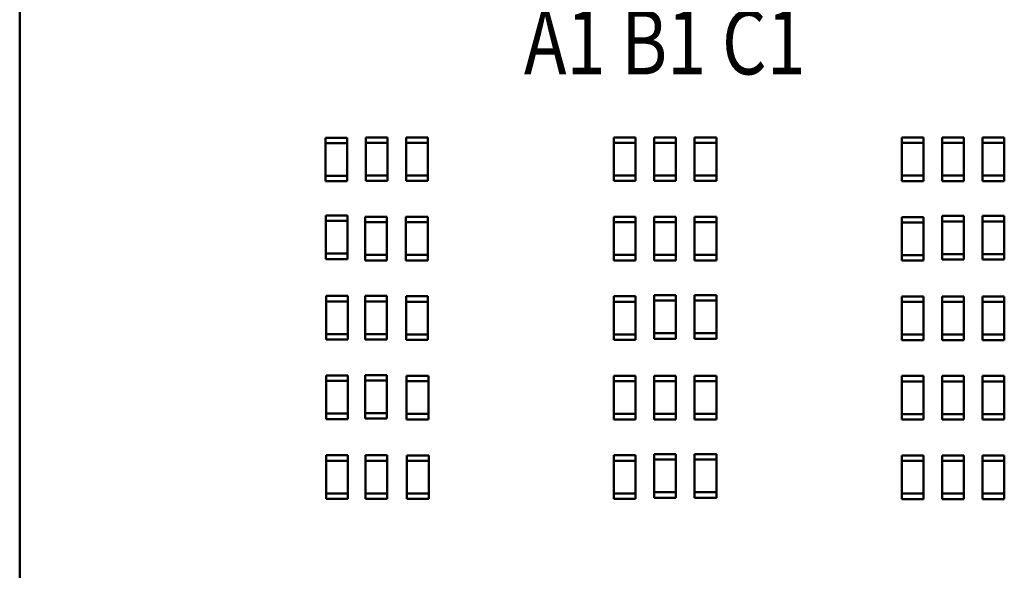
# Model space of a CAD drawing. Units: inches. Extents: x 0.2 to 21.5, y 8.1 to 24.1.
# Drawn here: x 8.1 to 9.7, y 14 to 14.9 of the extents above; entities that cross this region are included whole.
import ezdxf

# ---------------------------------------------------------------- set-up
doc = ezdxf.new("R2010")
doc.units = ezdxf.units.IN
doc.header["$MEASUREMENT"] = 0
doc.layers.add('Symbol (ANSI)', color=7, linetype='Continuous', lineweight=25)
doc.layers.add('Visible (ANSI)', color=7, linetype='Continuous', lineweight=50)
doc.styles.add('Note Text (ANSI)', font='tahoma.ttf')

msp = doc.modelspace()

# ---------------------------------------------------------------- linework, layer by layer
at = {"layer": 'Visible (ANSI)'}
for p, q in [((8.1187, 10.9283), (8.1187, 14.9517)), ((8.6199, 14.6755), (8.6199, 14.6666)), ((8.6199, 14.6755), (8.6556, 14.6755)), ((8.6556, 14.6755), (8.6556, 14.6666)), ((8.6862, 14.6761), (8.6862, 14.6671)), ((8.6862, 14.6761), (8.7218, 14.6761)), ((8.7218, 14.6761), (8.7218, 14.6671)), ((8.7524, 14.6761), (8.7524, 14.6671)), ((8.7524, 14.6761), (8.788, 14.6761)), ((8.788, 14.6761), (8.788, 14.6671)), ((9.0926, 14.6761), (9.0926, 14.6671)), ((9.0926, 14.6761), (9.1282, 14.6761)), ((9.1282, 14.6761), (9.1282, 14.6671)), ((9.1588, 14.6761), (9.1588, 14.6671)), ((9.1588, 14.6761), (9.1945, 14.6761)), ((9.1945, 14.6761), (9.1945, 14.6671)), ((9.225, 14.6761), (9.225, 14.6671)), ((9.225, 14.6761), (9.2607, 14.6761)), ((9.2607, 14.6761), (9.2607, 14.6671)), ((9.5647, 14.6758), (9.5647, 14.6669)), ((9.5647, 14.6758), (9.6003, 14.6758)), ((9.6003, 14.6758), (9.6003, 14.6669)), ((9.6309, 14.6758), (9.6309, 14.6669)), ((9.6309, 14.6758), (9.6665, 14.6758)), ((9.6665, 14.6758), (9.6665, 14.6669)), ((9.6971, 14.6758), (9.6971, 14.6669)), ((9.6971, 14.6758), (9.7328, 14.6758)), ((9.7328, 14.6758), (9.7328, 14.6669)), ((8.6556, 14.6666), (8.6199, 14.6666)), ((8.6199, 14.6666), (8.6199, 14.6131)), ((8.6556, 14.6666), (8.6556, 14.6131)), ((8.7218, 14.6671), (8.6862, 14.6671)), ((8.6862, 14.6671), (8.6862, 14.6137)), ((8.7218, 14.6671), (8.7218, 14.6137)), ((8.788, 14.6671), (8.7524, 14.6671)), ((8.7524, 14.6671), (8.7524, 14.6137)), ((8.788, 14.6671), (8.788, 14.6137)), ((9.1282, 14.6671), (9.0926, 14.6671)), ((9.0926, 14.6671), (9.0926, 14.6137)), ((9.1282, 14.6671), (9.1282, 14.6137)), ((9.1945, 14.6671), (9.1588, 14.6671)), ((9.1588, 14.6671), (9.1588, 14.6137)), ((9.1945, 14.6671), (9.1945, 14.6137)), ((9.2607, 14.6671), (9.225, 14.6671)), ((9.225, 14.6671), (9.225, 14.6137)), ((9.2607, 14.6671), (9.2607, 14.6137)), ((9.6003, 14.6669), (9.5647, 14.6669)), ((9.5647, 14.6669), (9.5647, 14.6134)), ((9.6003, 14.6669), (9.6003, 14.6134)), ((9.6665, 14.6669), (9.6309, 14.6669)), ((9.6309, 14.6669), (9.6309, 14.6134)), ((9.6665, 14.6669), (9.6665, 14.6134)), ((9.7328, 14.6669), (9.6971, 14.6669)), ((9.6971, 14.6669), (9.6971, 14.6134)), ((9.7328, 14.6669), (9.7328, 14.6134)), ((8.6199, 14.6042), (8.6199, 14.6131)), ((8.6199, 14.6131), (8.6556, 14.6131)), ((8.6556, 14.6042), (8.6556, 14.6131)), ((8.6862, 14.6048), (8.6862, 14.6137)), ((8.6862, 14.6137), (8.7218, 14.6137)), ((8.7218, 14.6048), (8.7218, 14.6137)), ((8.7524, 14.6048), (8.7524, 14.6137)), ((8.7524, 14.6137), (8.788, 14.6137)), ((8.788, 14.6048), (8.788, 14.6137)), ((9.0926, 14.6048), (9.0926, 14.6137)), ((9.0926, 14.6137), (9.1282, 14.6137)), ((9.1282, 14.6048), (9.1282, 14.6137)), ((9.1588, 14.6048), (9.1588, 14.6137)), ((9.1588, 14.6137), (9.1945, 14.6137)), ((9.1945, 14.6048), (9.1945, 14.6137)), ((9.225, 14.6048), (9.225, 14.6137)), ((9.225, 14.6137), (9.2607, 14.6137)), ((9.2607, 14.6048), (9.2607, 14.6137)), ((9.5647, 14.6045), (9.5647, 14.6134)), ((9.5647, 14.6134), (9.6003, 14.6134)), ((9.6003, 14.6045), (9.6003, 14.6134)), ((9.6309, 14.6045), (9.6309, 14.6134)), ((9.6309, 14.6134), (9.6665, 14.6134)), ((9.6665, 14.6045), (9.6665, 14.6134)), ((9.6971, 14.6045), (9.6971, 14.6134)), ((9.6971, 14.6134), (9.7328, 14.6134)), ((9.7328, 14.6045), (9.7328, 14.6134)), ((8.6556, 14.6042), (8.6199, 14.6042)), ((8.7218, 14.6048), (8.6862, 14.6048)), ((8.788, 14.6048), (8.7524, 14.6048)), ((9.1282, 14.6048), (9.0926, 14.6048)), ((9.1945, 14.6048), (9.1588, 14.6048)), ((9.2607, 14.6048), (9.225, 14.6048)), ((9.6003, 14.6045), (9.5647, 14.6045)), ((9.6665, 14.6045), (9.6309, 14.6045)), ((9.7328, 14.6045), (9.6971, 14.6045)), ((8.6205, 14.5481), (8.6205, 14.5392)), ((8.6205, 14.5481), (8.6562, 14.5481)), ((8.6562, 14.5481), (8.6562, 14.5392)), ((8.685, 14.5459), (8.685, 14.537)), ((8.685, 14.5459), (8.7207, 14.5459)), ((8.7207, 14.5459), (8.7207, 14.537)), ((8.7518, 14.5459), (8.7518, 14.537)), ((8.7518, 14.5459), (8.7875, 14.5459)), ((8.7875, 14.5459), (8.7875, 14.537)), ((9.0926, 14.5459), (9.0926, 14.537)), ((9.0926, 14.5459), (9.1282, 14.5459)), ((9.1282, 14.5459), (9.1282, 14.537)), ((9.1588, 14.5459), (9.1588, 14.537)), ((9.1588, 14.5459), (9.1945, 14.5459)), ((9.1945, 14.5459), (9.1945, 14.537)), ((9.225, 14.5459), (9.225, 14.537)), ((9.225, 14.5459), (9.2607, 14.5459)), ((9.2607, 14.5459), (9.2607, 14.537)), ((9.5647, 14.5456), (9.5647, 14.5367)), ((9.5647, 14.5456), (9.6003, 14.5456)), ((9.6003, 14.5456), (9.6003, 14.5367)), ((9.6309, 14.5474), (9.6309, 14.5385)), ((9.6309, 14.5474), (9.6665, 14.5474)), ((9.6665, 14.5474), (9.6665, 14.5385)), ((9.6971, 14.5474), (9.6971, 14.5385)), ((9.6971, 14.5474), (9.7328, 14.5474)), ((9.7328, 14.5474), (9.7328, 14.5385)), ((8.6562, 14.5392), (8.6205, 14.5392)), ((8.6205, 14.5392), (8.6205, 14.4857)), ((8.6562, 14.5392), (8.6562, 14.4857)), ((8.7207, 14.537), (8.685, 14.537)), ((8.685, 14.537), (8.685, 14.4835)), ((8.7207, 14.537), (8.7207, 14.4835)), ((8.7875, 14.537), (8.7518, 14.537)), ((8.7518, 14.537), (8.7518, 14.4835)), ((8.7875, 14.537), (8.7875, 14.4835)), ((9.1282, 14.537), (9.0926, 14.537)), ((9.0926, 14.537), (9.0926, 14.4835)), ((9.1282, 14.537), (9.1282, 14.4835)), ((9.1945, 14.537), (9.1588, 14.537)), ((9.1588, 14.537), (9.1588, 14.4835)), ((9.1945, 14.537), (9.1945, 14.4835)), ((9.2607, 14.537), (9.225, 14.537)), ((9.225, 14.537), (9.225, 14.4835)), ((9.2607, 14.537), (9.2607, 14.4835)), ((9.6003, 14.5367), (9.5647, 14.5367)), ((9.5647, 14.5367), (9.5647, 14.4832)), ((9.6003, 14.5367), (9.6003, 14.4832)), ((9.6665, 14.5385), (9.6309, 14.5385)), ((9.6309, 14.5385), (9.6309, 14.485)), ((9.6665, 14.5385), (9.6665, 14.485)), ((9.7328, 14.5385), (9.6971, 14.5385)), ((9.6971, 14.5385), (9.6971, 14.485)), ((9.7328, 14.5385), (9.7328, 14.485)), ((8.6205, 14.4768), (8.6205, 14.4857)), ((8.6205, 14.4857), (8.6562, 14.4857)), ((8.6562, 14.4768), (8.6562, 14.4857)), ((8.685, 14.4746), (8.685, 14.4835)), ((8.685, 14.4835), (8.7207, 14.4835)), ((8.7207, 14.4746), (8.7207, 14.4835)), ((8.7518, 14.4746), (8.7518, 14.4835)), ((8.7518, 14.4835), (8.7875, 14.4835)), ((8.7875, 14.4746), (8.7875, 14.4835)), ((9.0926, 14.4746), (9.0926, 14.4835)), ((9.0926, 14.4835), (9.1282, 14.4835)), ((9.1282, 14.4746), (9.1282, 14.4835)), ((9.1588, 14.4746), (9.1588, 14.4835)), ((9.1588, 14.4835), (9.1945, 14.4835)), ((9.1945, 14.4746), (9.1945, 14.4835)), ((9.225, 14.4746), (9.225, 14.4835)), ((9.225, 14.4835), (9.2607, 14.4835)), ((9.2607, 14.4746), (9.2607, 14.4835)), ((9.5647, 14.4743), (9.5647, 14.4832)), ((9.5647, 14.4832), (9.6003, 14.4832)), ((9.6003, 14.4743), (9.6003, 14.4832)), ((9.6309, 14.4761), (9.6309, 14.485)), ((9.6309, 14.485), (9.6665, 14.485)), ((9.6665, 14.4761), (9.6665, 14.485)), ((9.6971, 14.4761), (9.6971, 14.485)), ((9.6971, 14.485), (9.7328, 14.485)), ((9.7328, 14.4761), (9.7328, 14.485)), ((8.6562, 14.4768), (8.6205, 14.4768)), ((8.7207, 14.4746), (8.685, 14.4746)), ((8.7875, 14.4746), (8.7518, 14.4746)), ((9.1282, 14.4746), (9.0926, 14.4746)), ((9.1945, 14.4746), (9.1588, 14.4746)), ((9.2607, 14.4746), (9.225, 14.4746)), ((9.6003, 14.4743), (9.5647, 14.4743)), ((9.6665, 14.4761), (9.6309, 14.4761)), ((9.7328, 14.4761), (9.6971, 14.4761)), ((8.6211, 14.4163), (8.6211, 14.4073)), ((8.6211, 14.4163), (8.6567, 14.4163)), ((8.6567, 14.4163), (8.6567, 14.4073)), ((8.685, 14.4163), (8.685, 14.4073)), ((8.685, 14.4163), (8.7207, 14.4163)), ((8.7207, 14.4163), (8.7207, 14.4073)), ((8.7524, 14.4157), (8.7524, 14.4068)), ((8.7524, 14.4157), (8.788, 14.4157)), ((8.788, 14.4157), (8.788, 14.4068)), ((9.0926, 14.4157), (9.0926, 14.4068)), ((9.0926, 14.4157), (9.1282, 14.4157)), ((9.1282, 14.4157), (9.1282, 14.4068)), ((9.1588, 14.4175), (9.1588, 14.4086)), ((9.1588, 14.4175), (9.1945, 14.4175)), ((9.1945, 14.4175), (9.1945, 14.4086)), ((9.225, 14.4175), (9.225, 14.4086)), ((9.225, 14.4175), (9.2607, 14.4175)), ((9.2607, 14.4175), (9.2607, 14.4086)), ((9.5647, 14.4154), (9.5647, 14.4065)), ((9.5647, 14.4154), (9.6003, 14.4154)), ((9.6003, 14.4154), (9.6003, 14.4065)), ((9.6309, 14.4154), (9.6309, 14.4065)), ((9.6309, 14.4154), (9.6665, 14.4154)), ((9.6665, 14.4154), (9.6665, 14.4065)), ((9.6971, 14.4154), (9.6971, 14.4065)), ((9.6971, 14.4154), (9.7328, 14.4154)), ((9.7328, 14.4154), (9.7328, 14.4065)), ((8.6567, 14.4073), (8.6211, 14.4073)), ((8.6211, 14.4073), (8.6211, 14.3539)), ((8.6567, 14.4073), (8.6567, 14.3539)), ((8.7207, 14.4073), (8.685, 14.4073)), ((8.685, 14.4073), (8.685, 14.3539)), ((8.7207, 14.4073), (8.7207, 14.3539)), ((8.788, 14.4068), (8.7524, 14.4068)), ((8.7524, 14.4068), (8.7524, 14.3533)), ((8.788, 14.4068), (8.788, 14.3533)), ((9.1282, 14.4068), (9.0926, 14.4068)), ((9.0926, 14.4068), (9.0926, 14.3533)), ((9.1282, 14.4068), (9.1282, 14.3533)), ((9.1945, 14.4086), (9.1588, 14.4086)), ((9.1588, 14.4086), (9.1588, 14.3551)), ((9.1945, 14.4086), (9.1945, 14.3551)), ((9.2607, 14.4086), (9.225, 14.4086)), ((9.225, 14.4086), (9.225, 14.3551)), ((9.2607, 14.4086), (9.2607, 14.3551)), ((9.6003, 14.4065), (9.5647, 14.4065)), ((9.5647, 14.4065), (9.5647, 14.353)), ((9.6003, 14.4065), (9.6003, 14.353)), ((9.6665, 14.4065), (9.6309, 14.4065)), ((9.6309, 14.4065), (9.6309, 14.353)), ((9.6665, 14.4065), (9.6665, 14.353)), ((9.7328, 14.4065), (9.6971, 14.4065)), ((9.6971, 14.4065), (9.6971, 14.353)), ((9.7328, 14.4065), (9.7328, 14.353)), ((8.6211, 14.3449), (8.6211, 14.3539)), ((8.6211, 14.3539), (8.6567, 14.3539)), ((8.6567, 14.3449), (8.6567, 14.3539)), ((8.685, 14.3449), (8.685, 14.3539)), ((8.685, 14.3539), (8.7207, 14.3539)), ((8.7207, 14.3449), (8.7207, 14.3539)), ((8.7524, 14.3444), (8.7524, 14.3533)), ((8.7524, 14.3533), (8.788, 14.3533)), ((8.788, 14.3444), (8.788, 14.3533)), ((9.0926, 14.3444), (9.0926, 14.3533)), ((9.0926, 14.3533), (9.1282, 14.3533)), ((9.1282, 14.3444), (9.1282, 14.3533)), ((9.1588, 14.3462), (9.1588, 14.3551)), ((9.1588, 14.3551), (9.1945, 14.3551)), ((9.1945, 14.3462), (9.1945, 14.3551)), ((9.225, 14.3462), (9.225, 14.3551)), ((9.225, 14.3551), (9.2607, 14.3551)), ((9.2607, 14.3462), (9.2607, 14.3551)), ((9.5647, 14.3441), (9.5647, 14.353)), ((9.5647, 14.353), (9.6003, 14.353)), ((9.6003, 14.3441), (9.6003, 14.353)), ((9.6309, 14.3441), (9.6309, 14.353)), ((9.6309, 14.353), (9.6665, 14.353)), ((9.6665, 14.3441), (9.6665, 14.353)), ((9.6971, 14.3441), (9.6971, 14.353)), ((9.6971, 14.353), (9.7328, 14.353)), ((9.7328, 14.3441), (9.7328, 14.353)), ((8.6567, 14.3449), (8.6211, 14.3449)), ((8.7207, 14.3449), (8.685, 14.3449)), ((8.788, 14.3444), (8.7524, 14.3444)), ((9.1282, 14.3444), (9.0926, 14.3444)), ((9.1945, 14.3462), (9.1588, 14.3462)), ((9.2607, 14.3462), (9.225, 14.3462)), ((9.6003, 14.3441), (9.5647, 14.3441)), ((9.6665, 14.3441), (9.6309, 14.3441)), ((9.7328, 14.3441), (9.6971, 14.3441)), ((8.6211, 14.2861), (8.6211, 14.2771)), ((8.6211, 14.2861), (8.6567, 14.2861)), ((8.6567, 14.2861), (8.6567, 14.2771)), ((8.685, 14.2866), (8.685, 14.2777)), ((8.685, 14.2866), (8.7207, 14.2866)), ((8.7207, 14.2866), (8.7207, 14.2777)), ((8.753, 14.2855), (8.753, 14.2766)), ((8.753, 14.2855), (8.7886, 14.2855)), ((8.7886, 14.2855), (8.7886, 14.2766)), ((9.0926, 14.2855), (9.0926, 14.2766)), ((9.0926, 14.2855), (9.1282, 14.2855)), ((9.1282, 14.2855), (9.1282, 14.2766)), ((9.1588, 14.2855), (9.1588, 14.2766)), ((9.1588, 14.2855), (9.1945, 14.2855)), ((9.1945, 14.2855), (9.1945, 14.2766)), ((9.225, 14.2855), (9.225, 14.2766)), ((9.225, 14.2855), (9.2607, 14.2855)), ((9.2607, 14.2855), (9.2607, 14.2766)), ((9.5647, 14.2852), (9.5647, 14.2763)), ((9.5647, 14.2852), (9.6003, 14.2852)), ((9.6003, 14.2852), (9.6003, 14.2763)), ((9.6309, 14.2852), (9.6309, 14.2763)), ((9.6309, 14.2852), (9.6665, 14.2852)), ((9.6665, 14.2852), (9.6665, 14.2763)), ((9.6971, 14.2852), (9.6971, 14.2763)), ((9.6971, 14.2852), (9.7328, 14.2852)), ((9.7328, 14.2852), (9.7328, 14.2763)), ((8.6567, 14.2771), (8.6211, 14.2771)), ((8.6211, 14.2771), (8.6211, 14.2237)), ((8.6567, 14.2771), (8.6567, 14.2237)), ((8.7207, 14.2777), (8.685, 14.2777)), ((8.685, 14.2777), (8.685, 14.2242)), ((8.7207, 14.2777), (8.7207, 14.2242)), ((8.7886, 14.2766), (8.753, 14.2766)), ((8.753, 14.2766), (8.753, 14.2231)), ((8.7886, 14.2766), (8.7886, 14.2231)), ((9.1282, 14.2766), (9.0926, 14.2766)), ((9.0926, 14.2766), (9.0926, 14.2231)), ((9.1282, 14.2766), (9.1282, 14.2231)), ((9.1945, 14.2766), (9.1588, 14.2766)), ((9.1588, 14.2766), (9.1588, 14.2231)), ((9.1945, 14.2766), (9.1945, 14.2231)), ((9.2607, 14.2766), (9.225, 14.2766)), ((9.225, 14.2766), (9.225, 14.2231)), ((9.2607, 14.2766), (9.2607, 14.2231)), ((9.6003, 14.2763), (9.5647, 14.2763)), ((9.5647, 14.2763), (9.5647, 14.2228)), ((9.6003, 14.2763), (9.6003, 14.2228)), ((9.6665, 14.2763), (9.6309, 14.2763)), ((9.6309, 14.2763), (9.6309, 14.2228)), ((9.6665, 14.2763), (9.6665, 14.2228)), ((9.7328, 14.2763), (9.6971, 14.2763)), ((9.6971, 14.2763), (9.6971, 14.2228)), ((9.7328, 14.2763), (9.7328, 14.2228)), ((8.6211, 14.2147), (8.6211, 14.2237)), ((8.6211, 14.2237), (8.6567, 14.2237)), ((8.6567, 14.2147), (8.6567, 14.2237)), ((8.685, 14.2153), (8.685, 14.2242)), ((8.685, 14.2242), (8.7207, 14.2242)), ((8.7207, 14.2153), (8.7207, 14.2242)), ((8.753, 14.2142), (8.753, 14.2231)), ((8.753, 14.2231), (8.7886, 14.2231)), ((8.7886, 14.2142), (8.7886, 14.2231)), ((9.0926, 14.2142), (9.0926, 14.2231)), ((9.0926, 14.2231), (9.1282, 14.2231)), ((9.1282, 14.2142), (9.1282, 14.2231)), ((9.1588, 14.2142), (9.1588, 14.2231)), ((9.1588, 14.2231), (9.1945, 14.2231)), ((9.1945, 14.2142), (9.1945, 14.2231)), ((9.225, 14.2142), (9.225, 14.2231)), ((9.225, 14.2231), (9.2607, 14.2231)), ((9.2607, 14.2142), (9.2607, 14.2231)), ((9.5647, 14.2139), (9.5647, 14.2228)), ((9.5647, 14.2228), (9.6003, 14.2228)), ((9.6003, 14.2139), (9.6003, 14.2228)), ((9.6309, 14.2139), (9.6309, 14.2228)), ((9.6309, 14.2228), (9.6665, 14.2228)), ((9.6665, 14.2139), (9.6665, 14.2228)), ((9.6971, 14.2139), (9.6971, 14.2228)), ((9.6971, 14.2228), (9.7328, 14.2228)), ((9.7328, 14.2139), (9.7328, 14.2228)), ((8.6567, 14.2147), (8.6211, 14.2147)), ((8.7207, 14.2153), (8.685, 14.2153)), ((8.7886, 14.2142), (8.753, 14.2142)), ((9.1282, 14.2142), (9.0926, 14.2142)), ((9.1945, 14.2142), (9.1588, 14.2142)), ((9.2607, 14.2142), (9.225, 14.2142)), ((9.6003, 14.2139), (9.5647, 14.2139)), ((9.6665, 14.2139), (9.6309, 14.2139)), ((9.7328, 14.2139), (9.6971, 14.2139)), ((9.1588, 14.1571), (9.1588, 14.1482)), ((9.1588, 14.1571), (9.1945, 14.1571)), ((9.1945, 14.1571), (9.1945, 14.1482)), ((9.225, 14.1571), (9.225, 14.1482)), ((9.225, 14.1571), (9.2607, 14.1571)), ((9.2607, 14.1571), (9.2607, 14.1482)), ((8.6211, 14.1553), (8.6211, 14.1464)), ((8.6211, 14.1553), (8.6567, 14.1553)), ((8.6567, 14.1464), (8.6211, 14.1464)), ((8.6211, 14.1464), (8.6211, 14.0929)), ((8.6567, 14.1553), (8.6567, 14.1464)), ((8.6567, 14.1464), (8.6567, 14.0929)), ((8.6856, 14.1553), (8.6856, 14.1464)), ((8.6856, 14.1553), (8.7213, 14.1553)), ((8.7213, 14.1464), (8.6856, 14.1464)), ((8.6856, 14.1464), (8.6856, 14.0929)), ((8.7213, 14.1553), (8.7213, 14.1464)), ((8.7213, 14.1464), (8.7213, 14.0929)), ((8.7535, 14.1552), (8.7535, 14.1462)), ((8.7535, 14.1552), (8.7892, 14.1552)), ((8.7892, 14.1462), (8.7535, 14.1462)), ((8.7535, 14.1462), (8.7535, 14.0928)), ((8.7892, 14.1552), (8.7892, 14.1462)), ((8.7892, 14.1462), (8.7892, 14.0928)), ((9.0926, 14.1553), (9.0926, 14.1464)), ((9.0926, 14.1553), (9.1282, 14.1553)), ((9.1282, 14.1464), (9.0926, 14.1464)), ((9.0926, 14.1464), (9.0926, 14.0929)), ((9.1282, 14.1553), (9.1282, 14.1464)), ((9.1282, 14.1464), (9.1282, 14.0929)), ((9.1945, 14.1482), (9.1588, 14.1482)), ((9.1588, 14.1482), (9.1588, 14.0947)), ((9.1945, 14.1482), (9.1945, 14.0947)), ((9.2607, 14.1482), (9.225, 14.1482)), ((9.225, 14.1482), (9.225, 14.0947)), ((9.2607, 14.1482), (9.2607, 14.0947)), ((9.5647, 14.155), (9.5647, 14.1461)), ((9.5647, 14.155), (9.6003, 14.155)), ((9.6003, 14.1461), (9.5647, 14.1461)), ((9.5647, 14.1461), (9.5647, 14.0926)), ((9.6003, 14.155), (9.6003, 14.1461)), ((9.6003, 14.1461), (9.6003, 14.0926)), ((9.6309, 14.155), (9.6309, 14.1461)), ((9.6309, 14.155), (9.6665, 14.155)), ((9.6665, 14.1461), (9.6309, 14.1461)), ((9.6309, 14.1461), (9.6309, 14.0926)), ((9.6665, 14.155), (9.6665, 14.1461)), ((9.6665, 14.1461), (9.6665, 14.0926)), ((9.6971, 14.155), (9.6971, 14.1461)), ((9.6971, 14.155), (9.7328, 14.155)), ((9.7328, 14.1461), (9.6971, 14.1461)), ((9.6971, 14.1461), (9.6971, 14.0926)), ((9.7328, 14.155), (9.7328, 14.1461)), ((9.7328, 14.1461), (9.7328, 14.0926)), ((8.6211, 14.084), (8.6211, 14.0929)), ((8.6211, 14.0929), (8.6567, 14.0929)), ((8.6567, 14.084), (8.6567, 14.0929)), ((8.6856, 14.084), (8.6856, 14.0929)), ((8.6856, 14.0929), (8.7213, 14.0929)), ((8.7213, 14.084), (8.7213, 14.0929)), ((8.7535, 14.0839), (8.7535, 14.0928)), ((8.7535, 14.0928), (8.7892, 14.0928)), ((8.7892, 14.0839), (8.7892, 14.0928)), ((9.0926, 14.084), (9.0926, 14.0929)), ((9.0926, 14.0929), (9.1282, 14.0929)), ((9.1282, 14.084), (9.1282, 14.0929)), ((9.1588, 14.0858), (9.1588, 14.0947)), ((9.1588, 14.0947), (9.1945, 14.0947)), ((9.1945, 14.0858), (9.1945, 14.0947)), ((9.225, 14.0858), (9.225, 14.0947)), ((9.225, 14.0947), (9.2607, 14.0947)), ((9.2607, 14.0858), (9.2607, 14.0947)), ((9.5647, 14.0837), (9.5647, 14.0926)), ((9.5647, 14.0926), (9.6003, 14.0926)), ((9.6003, 14.0837), (9.6003, 14.0926)), ((9.6309, 14.0837), (9.6309, 14.0926)), ((9.6309, 14.0926), (9.6665, 14.0926)), ((9.6665, 14.0837), (9.6665, 14.0926)), ((9.6971, 14.0837), (9.6971, 14.0926)), ((9.6971, 14.0926), (9.7328, 14.0926)), ((9.7328, 14.0837), (9.7328, 14.0926)), ((8.6567, 14.084), (8.6211, 14.084)), ((8.7213, 14.084), (8.6856, 14.084)), ((8.7892, 14.0839), (8.7535, 14.0839)), ((9.1282, 14.084), (9.0926, 14.084)), ((9.1945, 14.0858), (9.1588, 14.0858)), ((9.2607, 14.0858), (9.225, 14.0858)), ((9.6003, 14.0837), (9.5647, 14.0837)), ((9.6665, 14.0837), (9.6309, 14.0837)), ((9.7328, 14.0837), (9.6971, 14.0837))]:
    msp.add_line(p, q, dxfattribs=at)

# ---------------------------------------------------------------- texts
at = {"layer": 'Symbol (ANSI)', "style": 'Note Text (ANSI)', "width": 0.8}
msp.add_text('A1 B1 C1', height=0.10535, dxfattribs=at).set_placement((8.9453, 14.7792))

doc.saveas('drawing.dxf')
